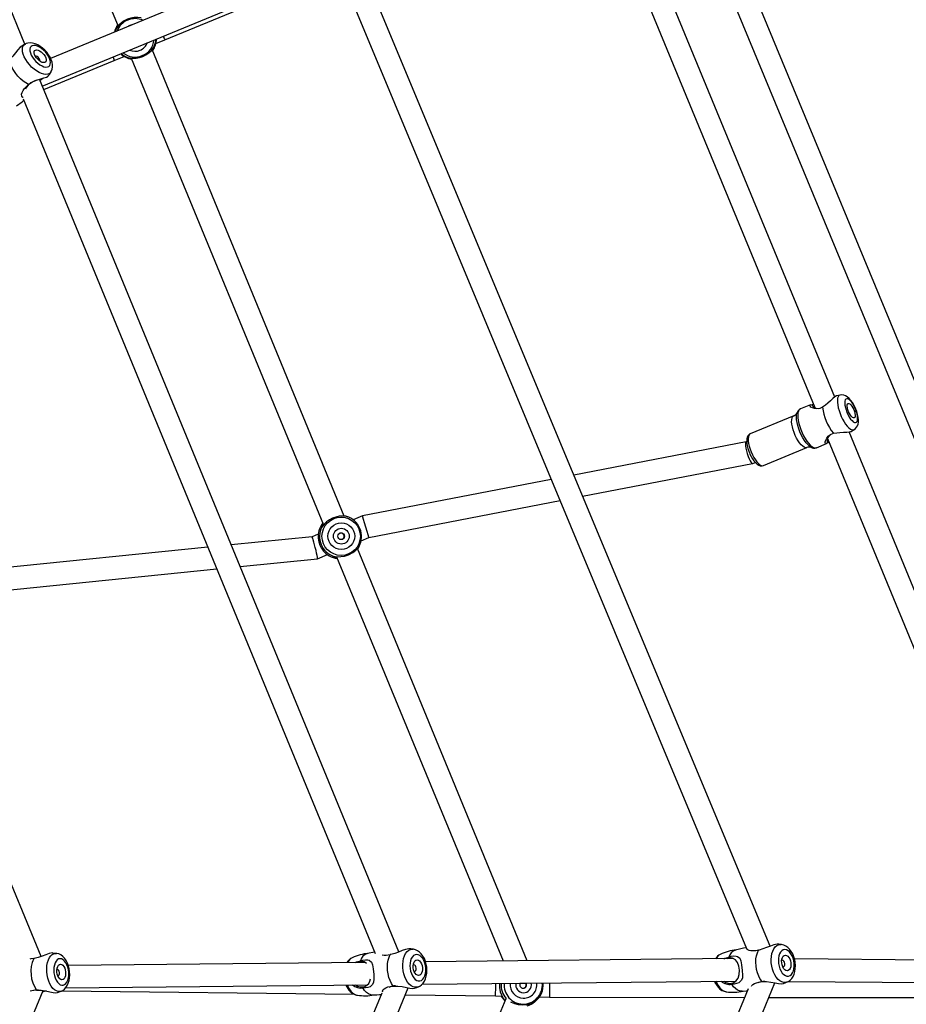
# Model space of a CAD drawing. Units: millimetres. Extents: x -341 to 1031, y -937 to 317.
# Drawn here: x 676 to 736, y -439 to -373 of the extents above; entities that cross this region are included whole.
import ezdxf

# ---------------------------------------------------------------- set-up
doc = ezdxf.new("R2010")
doc.units = ezdxf.units.MM
doc.header["$LTSCALE"] = 20
doc.header["$PDSIZE"] = -1
for name, color, linetype in [('Fundamenty', 4, 'Continuous'), ('VP-DIM', 7, 'Continuous'), ('VP-HIC', 6, 'Continuous')]:
    doc.layers.add(name, color=color, linetype=linetype)
doc.layers.add('VP-EQ', color=7, linetype='Continuous', true_color=0x8a3492)
doc.dimstyles.get("Standard").update_dxf_attribs({"dimtxt": 14, "dimasz": 20, "dimexe": 20, "dimexo": 50, "dimgap": 20, "dimtad": 0, "dimdec": 0, "dimzin": 0, "dimdsep": 46, "dimtxsty": 'Standard', "dimcen": -0.09, "dimadec": 0, "dimazin": 0, "dimtfac": 1, "dimtdec": 4, "dimtofl": 0, "dimtmove": 0, "dimatfit": 3, "dimfxl": 70, "dimfxlon": 1, "dimtolj": 1, "dimtzin": 0, "dimarcsym": 0})

# ---------------------------------------------------------------- blocks, each defined once
blk = doc.blocks.new('*D29')
at = {"layer": 'Defpoints', "color": 0}
for p in [(881.34, 202.86), (181.753, -437.169), (881.34, -437.111)]:
    blk.add_point(p, dxfattribs=at)
at = {"layer": 'VP-DIM', "color": 0, "lineweight": -2}
for p, q in [((181.753, 132.86), (181.753, 222.86)), ((881.34, 132.86), (881.34, 222.86)), ((201.753, 202.86), (491.5, 202.86)), ((861.34, 202.86), (564.166, 202.86))]:
    blk.add_line(p, q, dxfattribs=at)
at = {"layer": 'VP-DIM', "color": 0}
for points in [[(201.753, 206.193), (201.753, 199.527), (181.753, 202.86)], [(861.34, 199.527), (861.34, 206.193), (881.34, 202.86)]]:
    blk.add_solid(points, dxfattribs=at)
at = {"layer": 'VP-DIM', "color": 0, "insert": (527.833, 202.86), "char_height": 14, "attachment_point": 5}
blk.add_mtext('\\A1;700', dxfattribs=at)
blk = doc.blocks.new('*D30')
at = {"layer": 'Defpoints', "color": 0}
for p in [(1031.335, 296.648), (31.759, -437.14), (1031.335, -437.14)]:
    blk.add_point(p, dxfattribs=at)
at = {"layer": 'VP-DIM', "color": 0, "lineweight": -2}
for p, q in [((31.759, 226.648), (31.759, 316.648)), ((1031.335, 226.648), (1031.335, 316.648)), ((51.759, 296.648), (491.714, 296.648)), ((1011.335, 296.648), (571.38, 296.648))]:
    blk.add_line(p, q, dxfattribs=at)
at = {"layer": 'VP-DIM', "color": 0}
for points in [[(51.759, 299.981), (51.759, 293.314), (31.759, 296.648)], [(1011.335, 293.314), (1011.335, 299.981), (1031.335, 296.648)]]:
    blk.add_solid(points, dxfattribs=at)
at = {"layer": 'VP-DIM', "color": 0, "insert": (531.547, 296.648), "char_height": 14, "attachment_point": 5}
blk.add_mtext('\\A1;1000', dxfattribs=at)
blk = doc.blocks.new('rb13833')
at = {"layer": 'VP-EQ', "color": 0, "linetype": 'Continuous', "lineweight": 25}
for p, q in [((676.748, -374.7), (652.843, -316.698)), ((671.196, -344.915), (682.969, -373.489)), ((752.062, -435.487), (720.575, -359.47)), ((719.465, -360.711), (750.407, -435.41)), ((730.852, -398.267), (716.043, -362.362)), ((714.689, -363.012), (729.516, -398.963)), ((695.797, -368.498), (678.461, -375.65)), ((726.53, -434.934), (698.843, -368.509)), ((677.903, -377.502), (696.383, -369.878)), ((697.712, -369.695), (724.969, -435.089)), ((686.097, -374.4), (695.347, -370.596)), ((676.822, -374.663), (676.776, -374.687)), ((685.5, -374.646), (686.097, -374.4)), ((698.074, -406.21), (685.239, -375.061)), ((677.999, -377.735), (682.718, -375.792)), ((682.718, -375.792), (683.385, -375.517)), ((683.853, -375.634), (696.696, -406.804)), ((701.73, -435.316), (677.71, -377.035)), ((677.748, -377.126), (677.848, -377.04)), ((677.848, -377.04), (677.945, -376.967)), ((676.632, -378.355), (700.151, -435.421)), ((677.838, -435.618), (657.042, -385.489)), ((731.205, -398.132), (730.985, -398.186)), ((729.241, -398.777), (728.559, -399.058)), ((728.117, -399.511), (725.212, -400.709)), ((728.327, -399.333), (728.336, -399.307)), ((730.373, -401.039), (744.759, -435.92)), ((746.387, -435.933), (731.811, -400.591)), ((731.962, -400.555), (732.156, -400.438)), ((724.938, -401.255), (713.418, -403.477)), ((724.975, -401.24), (724.934, -401.256)), ((726.089, -402.835), (728.994, -401.637)), ((729.292, -401.627), (729.266, -401.614)), ((729.627, -401.646), (730.308, -401.365)), ((714.008, -404.891), (725.367, -402.7)), ((725.373, -402.698), (725.545, -402.627)), ((711.914, -403.767), (699.293, -406.202)), ((699.725, -407.646), (712.503, -405.181)), ((699.293, -406.202), (698.673, -406.458)), ((695.931, -407.587), (690.527, -408.134)), ((696.347, -407.416), (695.931, -407.587)), ((688.97, -408.292), (667.407, -410.474)), ((699.203, -407.862), (699.726, -407.646)), ((696.3, -409.058), (696.957, -408.787)), ((697.569, -408.923), (708.692, -435.918)), ((710.308, -435.902), (698.965, -408.374)), ((691.124, -409.581), (696.299, -409.058)), ((668.007, -411.921), (689.566, -409.739)), ((702.63, -435.13), (702.695, -435.134)), ((727.229, -434.817), (727.286, -434.82)), ((678.867, -435.416), (678.604, -435.388)), ((678.802, -435.41), (678.864, -435.414)), ((700.113, -435.329), (699.629, -435.428)), ((724.068, -435.764), (703.516, -435.97)), ((723.777, -435.721), (723.642, -435.769)), ((727.354, -435.864), (727.31, -435.878)), ((749.631, -435.959), (728.169, -435.787)), ((678.904, -436.461), (678.887, -436.463)), ((699.445, -436.011), (679.642, -436.217)), ((699.163, -435.966), (699.011, -436.015)), ((702.737, -436.18), (702.694, -436.194)), ((678.248, -495.627), (702.354, -437.719)), ((679.459, -437.719), (699.624, -437.509)), ((725.07, -437.774), (697.615, -504.473)), ((699.22, -504.514), (726.854, -437.378)), ((703.281, -437.472), (724.255, -437.263)), ((727.757, -437.284), (749.752, -437.46)), ((657.651, -486.984), (677.956, -437.888)), ((700.586, -438.064), (676.616, -495.643)), ((677.935, -437.94), (678.101, -437.908)), ((678.911, -438.029), (679.176, -437.93)), ((679.2, -437.917), (698.747, -438.141)), ((708.877, -438.439), (696.318, -468.588)), ((700.427, -438.16), (700.545, -438.162)), ((702.162, -438.18), (708.182, -438.249)), ((708.182, -438.249), (708.622, -438.26)), ((711.126, -438.319), (711.8, -438.335)), ((711.8, -438.335), (724.832, -438.35)), ((726.454, -438.352), (743.957, -438.371))]:
    blk.add_line(p, q, dxfattribs=at)
at = {"layer": 'VP-EQ', "color": 0, "linetype": 'Continuous', "lineweight": 25, "flags": 128}
for points in [[(682.857, -373.646), (682.835, -373.656), (682.835, -373.631), (682.853, -373.584), (682.884, -373.525), (682.946, -373.433)], [(682.869, -373.622), (682.794, -373.782), (682.767, -373.873)], [(676.773, -374.688), (676.719, -374.714), (676.536, -374.824)], [(678.487, -376.561), (678.462, -376.596), (678.38, -376.668), (678.274, -376.711), (678.148, -376.725), (678.005, -376.709), (677.85, -376.664), (677.686, -376.59), (677.519, -376.49), (677.353, -376.367), (677.193, -376.225), (677.044, -376.066), (676.91, -375.897), (676.795, -375.722), (676.701, -375.545), (676.633, -375.373), (676.591, -375.209), (676.578, -375.059), (676.592, -374.927), (676.635, -374.817), (676.704, -374.732), (676.773, -374.686)], [(678.485, -376.556), (678.527, -376.487), (678.571, -376.359), (678.592, -376.221), (678.589, -376.072), (678.56, -375.911), (678.504, -375.74), (678.422, -375.568), (678.32, -375.4), (678.2, -375.241), (678.066, -375.094), (677.919, -374.96), (677.762, -374.843), (677.597, -374.745), (677.424, -374.67), (677.242, -374.623), (677.089, -374.611), (676.947, -374.625), (676.822, -374.663)], [(676.538, -374.828), (676.428, -374.906), (676.278, -375.074), (676.113, -375.283), (675.945, -375.49), (675.753, -375.703), (675.73, -375.728)], [(677.23, -374.8), (677.154, -374.85), (677.102, -374.927), (677.078, -375.028), (677.082, -375.148), (677.113, -375.282), (677.172, -375.426), (677.254, -375.572), (677.357, -375.716), (677.477, -375.851), (677.609, -375.972), (677.746, -376.074), (677.885, -376.152), (678.018, -376.203), (678.141, -376.226), (678.249, -376.219), (678.337, -376.183), (678.401, -376.119), (678.439, -376.03), (678.449, -375.919), (678.431, -375.791), (678.386, -375.651), (678.315, -375.505), (678.222, -375.359), (678.11, -375.219), (677.984, -375.091), (677.848, -374.979), (677.709, -374.889), (677.573, -374.823), (677.444, -374.786), (677.328, -374.778), (677.23, -374.8)], [(677.449, -375.089), (677.526, -375.076), (677.619, -375.092), (677.721, -375.136), (677.827, -375.205), (677.928, -375.294), (678.017, -375.397), (678.09, -375.508), (678.14, -375.618), (678.164, -375.72), (678.161, -375.808), (678.131, -375.874), (678.076, -375.915), (677.999, -375.929), (677.907, -375.913), (677.804, -375.869), (677.699, -375.8), (677.598, -375.711), (677.508, -375.607), (677.436, -375.497), (677.385, -375.387), (677.361, -375.284), (677.364, -375.197), (677.394, -375.13), (677.449, -375.089)], [(685.352, -374.906), (685.374, -374.894), (685.38, -374.908), (685.369, -374.947), (685.344, -375.003), (685.266, -375.126)], [(676.992, -377.393), (676.809, -377.291), (676.625, -377.163), (676.447, -377.011), (676.279, -376.841), (676.126, -376.657), (675.994, -376.465), (675.885, -376.27), (675.803, -376.079), (675.751, -375.896), (675.73, -375.728)], [(677.735, -375.826), (677.737, -375.824), (677.743, -375.771), (677.723, -375.703), (677.68, -375.632), (677.62, -375.568), (677.553, -375.52), (677.489, -375.496), (677.437, -375.5)], [(683.877, -375.692), (683.838, -375.686), (683.703, -375.649), (683.655, -375.626), (683.64, -375.61), (683.663, -375.602)], [(678.299, -376.822), (678.381, -376.717), (678.483, -376.56)], [(676.629, -378.264), (676.61, -378.26), (676.535, -378.169), (676.525, -378.028), (676.552, -377.925), (676.618, -377.793), (676.709, -377.664), (676.822, -377.54), (676.992, -377.393)], [(677.531, -377.095), (677.404, -377.147), (677.146, -377.29), (676.951, -377.443), (676.829, -377.588), (676.786, -377.701)], [(676.992, -377.393), (677.254, -377.219), (677.522, -377.096), (677.798, -377.006), (678.013, -376.949), (678.186, -376.893), (678.298, -376.828), (678.299, -376.822)], [(676.188, -378.825), (676.55, -378.539), (676.666, -378.438)], [(730.986, -398.19), (730.969, -398.191), (730.866, -398.255), (730.732, -398.368), (730.572, -398.511), (730.388, -398.662)], [(731.205, -398.132), (731.2, -398.133), (731.134, -398.17), (731.082, -398.24), (731.048, -398.34), (731.031, -398.467), (731.032, -398.618), (731.051, -398.788), (731.087, -398.973), (731.14, -399.168), (731.208, -399.365), (731.288, -399.561), (731.38, -399.749), (731.479, -399.925), (731.584, -400.081), (731.691, -400.216), (731.796, -400.324), (731.898, -400.402), (731.993, -400.448), (732.079, -400.461), (732.152, -400.441), (732.156, -400.438)], [(732.261, -399.046), (732.221, -398.954), (732.137, -398.786), (732.044, -398.628), (731.94, -398.483), (731.824, -398.352), (731.686, -398.237), (731.57, -398.171), (731.453, -398.132), (731.334, -398.117), (731.215, -398.13), (731.205, -398.133)], [(732.236, -399.056), (732.163, -398.894), (732.08, -398.745), (731.991, -398.614), (731.902, -398.508), (731.814, -398.431), (731.733, -398.386), (731.661, -398.375), (731.602, -398.4), (731.559, -398.458), (731.533, -398.547), (731.525, -398.663), (731.536, -398.802), (731.566, -398.957), (731.612, -399.121), (731.674, -399.288), (731.748, -399.449), (731.83, -399.599), (731.919, -399.729), (732.009, -399.836), (732.096, -399.913), (732.177, -399.958), (732.249, -399.968), (732.308, -399.944), (732.351, -399.886), (732.377, -399.797), (732.385, -399.68), (732.374, -399.541), (732.344, -399.387), (732.298, -399.222), (732.236, -399.056)], [(728.559, -399.058), (728.541, -399.067), (728.478, -399.122), (728.43, -399.21), (728.4, -399.327), (728.388, -399.47), (728.394, -399.636), (728.418, -399.821), (728.459, -400.02), (728.517, -400.227), (728.59, -400.438), (728.676, -400.646), (728.773, -400.847), (728.878, -401.035), (728.988, -401.205), (729.102, -401.353), (729.215, -401.475), (729.325, -401.568), (729.429, -401.63), (729.524, -401.658), (729.608, -401.653), (729.627, -401.646)], [(730.045, -398.937), (729.855, -399.019), (729.669, -399.044), (729.504, -399.026), (729.366, -398.982), (729.264, -398.927), (729.204, -398.869), (729.194, -398.817), (729.241, -398.777), (729.344, -398.755), (729.429, -398.752)], [(729.435, -398.764), (729.391, -398.774), (729.358, -398.799), (729.355, -398.833), (729.428, -398.917), (729.585, -398.998), (729.762, -399.032)], [(730.388, -398.662), (730.232, -398.808), (730.045, -398.937)], [(732.128, -399.1), (732.174, -399.228), (732.205, -399.353), (732.219, -399.464), (732.215, -399.556), (732.193, -399.622), (732.155, -399.657), (732.104, -399.659), (732.042, -399.628), (731.974, -399.565), (731.905, -399.476), (731.84, -399.366), (731.782, -399.243), (731.736, -399.115), (731.705, -398.991), (731.691, -398.879), (731.695, -398.787), (731.717, -398.721), (731.755, -398.686), (731.807, -398.685), (731.868, -398.716), (731.936, -398.778), (732.005, -398.867), (732.07, -398.977), (732.128, -399.1)], [(732.158, -400.435), (732.243, -400.372), (732.319, -400.284), (732.374, -400.184), (732.413, -400.071), (732.435, -399.94), (732.439, -399.781), (732.42, -399.601), (732.384, -399.418), (732.331, -399.237), (732.27, -399.069), (732.261, -399.046)], [(728.994, -401.637), (728.977, -401.643), (728.899, -401.645), (728.81, -401.613), (728.713, -401.547), (728.61, -401.45), (728.507, -401.325), (728.404, -401.176), (728.307, -401.007), (728.217, -400.825), (728.139, -400.634), (728.073, -400.442), (728.024, -400.254), (727.991, -400.076), (727.977, -399.914), (727.981, -399.773), (728.003, -399.658), (728.044, -399.572), (728.101, -399.519), (728.117, -399.511)], [(728.53, -400.584), (728.452, -400.377), (728.388, -400.171), (728.34, -399.971), (728.309, -399.782), (728.296, -399.611), (728.302, -399.461), (728.326, -399.337), (728.327, -399.333)], [(725.217, -400.71), (725.192, -400.718), (725.111, -400.775), (725.052, -400.849), (725.009, -400.938), (724.982, -401.05), (724.972, -401.19), (724.981, -401.35), (725.009, -401.519), (725.052, -401.692), (725.109, -401.866), (725.152, -401.978)], [(725.212, -400.709), (725.165, -400.74), (725.116, -400.809), (725.085, -400.91), (725.071, -401.038), (725.076, -401.19), (725.1, -401.361), (725.141, -401.545), (725.199, -401.736), (725.271, -401.928)], [(729.266, -401.614), (729.265, -401.613), (729.16, -401.542), (729.051, -401.44), (728.939, -401.309), (728.828, -401.154), (728.721, -400.978), (728.621, -400.786), (728.53, -400.584)], [(730.46, -401.25), (730.397, -401.309), (730.308, -401.365), (730.247, -401.371), (730.217, -401.326), (730.219, -401.243), (730.253, -401.131), (730.319, -401.003), (730.423, -400.874), (730.573, -400.761), (730.766, -400.685)], [(730.498, -400.817), (730.397, -400.965), (730.343, -401.133), (730.35, -401.245), (730.376, -401.267), (730.417, -401.262), (730.455, -401.238)], [(730.766, -400.685), (730.99, -400.645), (731.203, -400.638)], [(731.203, -400.638), (731.44, -400.615), (731.654, -400.604), (731.829, -400.59), (731.946, -400.563), (731.959, -400.551)], [(725.152, -401.978), (725.191, -402.067), (725.272, -402.231), (725.361, -402.384), (725.457, -402.522), (725.559, -402.643), (725.669, -402.743), (725.777, -402.812), (725.878, -402.85), (725.975, -402.86), (726.069, -402.843), (726.092, -402.831)], [(725.271, -401.928), (725.356, -402.116), (725.449, -402.292), (725.55, -402.452), (725.653, -402.589), (725.757, -402.701), (725.857, -402.782), (725.95, -402.832), (726.034, -402.847), (726.089, -402.835)], [(698.063, -406.184), (698.073, -406.185), (698.154, -406.203), (698.224, -406.223), (698.265, -406.239), (698.281, -406.248), (698.275, -406.25)], [(696.579, -406.948), (696.546, -406.963), (696.535, -406.942), (696.545, -406.898), (696.568, -406.842), (696.655, -406.704), (696.655, -406.704)], [(697.385, -408.904), (697.466, -408.917), (697.622, -408.927), (697.856, -408.92), (698.104, -408.882), (698.375, -408.797), (698.66, -408.643), (698.852, -408.491), (698.985, -408.353), (699.055, -408.259), (699.059, -408.249)], [(699.081, -408.203), (699.085, -408.201), (699.082, -408.218), (699.062, -408.261), (699.03, -408.32), (698.975, -408.399)], [(699.067, -408.244), (699.101, -408.182), (699.134, -408.095)], [(697.609, -409.02), (697.517, -409.006), (697.394, -408.963), (697.356, -408.937), (697.352, -408.916), (697.385, -408.904)], [(702.439, -435.113), (702.407, -435.107), (702.184, -435.147), (701.956, -435.228), (701.703, -435.327), (701.455, -435.414), (701.189, -435.485), (701.158, -435.491)], [(703.046, -437.64), (702.933, -437.674), (702.805, -437.675), (702.676, -437.64), (702.549, -437.569), (702.428, -437.465), (702.316, -437.33), (702.216, -437.169), (702.132, -436.985), (702.066, -436.785), (702.019, -436.574), (701.993, -436.358), (701.989, -436.144), (702.007, -435.936), (702.046, -435.743), (702.106, -435.568), (702.184, -435.418), (702.278, -435.296), (702.386, -435.205), (702.504, -435.15), (702.63, -435.13), (702.63, -435.13)], [(702.7, -435.139), (702.531, -435.115), (702.439, -435.111)], [(703.046, -437.637), (703.126, -437.599), (703.244, -437.512), (703.348, -437.401), (703.438, -437.268), (703.511, -437.111), (703.565, -436.934), (703.597, -436.742), (703.608, -436.544), (703.596, -436.343), (703.564, -436.143), (703.51, -435.949), (703.437, -435.765), (703.342, -435.593), (703.227, -435.44), (703.106, -435.322), (702.976, -435.232), (702.84, -435.169), (702.7, -435.135), (702.694, -435.135)], [(724.946, -435.032), (724.762, -435.064), (724.224, -435.188)], [(725.764, -435.201), (725.58, -435.231), (725.408, -435.244), (725.252, -435.239), (725.139, -435.22), (725.012, -435.155), (725.004, -435.115)], [(725.995, -437.298), (725.878, -437.129), (725.777, -436.933), (725.695, -436.718), (725.634, -436.489), (725.596, -436.252), (725.582, -436.015), (725.592, -435.785), (725.627, -435.569), (725.685, -435.372), (725.764, -435.201)], [(727.029, -434.803), (727.007, -434.799), (726.784, -434.84), (726.558, -434.923), (726.306, -435.026), (726.059, -435.117), (725.795, -435.193), (725.764, -435.201)], [(727.696, -437.317), (727.695, -437.317), (727.573, -437.355), (727.446, -437.356), (727.316, -437.321), (727.188, -437.25), (727.065, -437.146), (726.951, -437.011), (726.849, -436.85), (726.762, -436.667), (726.692, -436.468), (726.642, -436.257), (726.613, -436.042), (726.605, -435.828), (726.62, -435.621), (726.656, -435.428), (726.713, -435.254), (726.788, -435.104), (726.881, -434.982), (726.987, -434.892), (727.104, -434.836), (727.229, -434.817), (727.229, -434.817)], [(727.288, -434.824), (727.115, -434.804), (727.029, -434.803)], [(727.522, -435.163), (727.418, -435.182), (727.323, -435.237), (727.24, -435.324), (727.173, -435.442), (727.123, -435.584), (727.095, -435.745), (727.087, -435.919), (727.101, -436.098), (727.137, -436.275), (727.192, -436.442), (727.265, -436.593), (727.352, -436.723), (727.451, -436.824), (727.556, -436.894), (727.663, -436.929), (727.769, -436.928), (727.869, -436.89), (727.959, -436.819), (728.034, -436.716), (728.093, -436.585), (728.132, -436.433), (728.15, -436.264), (728.147, -436.087), (728.122, -435.908), (728.076, -435.735), (728.012, -435.575), (727.931, -435.434), (727.838, -435.318), (727.736, -435.232), (727.629, -435.18), (727.522, -435.163)], [(727.695, -437.313), (727.76, -437.282), (727.878, -437.195), (727.981, -437.084), (728.069, -436.951), (728.14, -436.795), (728.192, -436.619), (728.222, -436.428), (728.23, -436.23), (728.216, -436.029), (728.182, -435.83), (728.126, -435.636), (728.05, -435.452), (727.954, -435.282), (727.838, -435.128), (727.716, -435.01), (727.585, -434.92), (727.448, -434.857), (727.307, -434.823), (727.285, -434.821)], [(677.332, -435.761), (677.143, -435.785), (677.061, -435.788)], [(678.604, -435.391), (678.573, -435.385), (678.36, -435.424), (678.138, -435.504), (677.885, -435.602), (677.635, -435.686), (677.364, -435.755), (677.332, -435.761)], [(679.177, -437.931), (679.089, -437.957), (678.969, -437.958), (678.847, -437.922), (678.728, -437.852), (678.614, -437.747), (678.508, -437.612), (678.415, -437.451), (678.335, -437.267), (678.273, -437.067), (678.229, -436.855), (678.204, -436.639), (678.201, -436.424), (678.217, -436.217), (678.254, -436.023), (678.31, -435.849), (678.383, -435.698), (678.472, -435.576), (678.573, -435.486), (678.684, -435.43), (678.802, -435.41), (678.802, -435.41)], [(679.094, -435.766), (678.997, -435.785), (678.907, -435.84), (678.827, -435.928), (678.762, -436.046), (678.714, -436.189), (678.685, -436.351), (678.675, -436.525), (678.686, -436.704), (678.717, -436.882), (678.766, -437.05), (678.833, -437.202), (678.913, -437.331), (679.004, -437.433), (679.101, -437.503), (679.202, -437.538), (679.302, -437.537), (679.396, -437.5), (679.481, -437.428), (679.554, -437.325), (679.611, -437.194), (679.65, -437.041), (679.669, -436.872), (679.669, -436.694), (679.648, -436.515), (679.607, -436.341), (679.549, -436.18), (679.475, -436.039), (679.39, -435.923), (679.295, -435.836), (679.195, -435.783), (679.094, -435.766)], [(679.177, -437.928), (679.272, -437.883), (679.386, -437.797), (679.486, -437.689), (679.573, -437.557), (679.644, -437.402), (679.697, -437.225), (679.729, -437.034), (679.74, -436.836), (679.73, -436.635), (679.7, -436.436), (679.651, -436.243), (679.582, -436.058), (679.494, -435.886), (679.384, -435.73), (679.268, -435.61), (679.143, -435.517), (679.012, -435.453), (678.876, -435.416), (678.863, -435.415)], [(698.815, -436.017), (698.904, -435.968), (699.157, -435.901)], [(699.157, -435.901), (699.332, -435.856), (699.499, -435.836), (699.646, -435.845), (699.75, -435.876), (699.891, -435.99), (699.97, -436.178), (700.01, -436.442), (700.047, -436.822), (700.066, -437.127), (700.045, -437.336), (699.972, -437.5), (699.808, -437.635), (699.657, -437.69), (699.5, -437.716), (699.328, -437.72)], [(701.356, -437.593), (701.242, -437.424), (701.144, -437.228), (701.065, -437.012), (701.008, -436.782), (700.973, -436.545), (700.963, -436.308), (700.977, -436.077), (701.015, -435.86), (701.076, -435.663), (701.158, -435.491)], [(702.916, -435.483), (702.812, -435.502), (702.716, -435.557), (702.632, -435.645), (702.563, -435.763), (702.511, -435.905), (702.48, -436.067), (702.47, -436.241), (702.481, -436.42), (702.514, -436.598), (702.566, -436.765), (702.637, -436.917), (702.722, -437.047), (702.819, -437.148), (702.923, -437.218), (703.03, -437.253), (703.136, -437.252), (703.236, -437.215), (703.327, -437.143), (703.404, -437.04), (703.465, -436.909), (703.506, -436.756), (703.527, -436.587), (703.526, -436.41), (703.504, -436.231), (703.461, -436.057), (703.4, -435.896), (703.321, -435.755), (703.23, -435.639), (703.129, -435.553), (703.023, -435.5), (702.916, -435.483)], [(702.95, -435.848), (703.032, -435.865), (703.111, -435.917), (703.182, -435.999), (703.242, -436.107), (703.284, -436.232), (703.307, -436.367), (703.31, -436.502), (703.291, -436.628), (703.252, -436.737), (703.196, -436.82), (703.127, -436.873), (703.049, -436.892), (702.967, -436.875), (702.888, -436.823), (702.817, -436.741), (702.758, -436.634), (702.715, -436.508), (702.692, -436.373), (702.69, -436.238), (702.708, -436.112), (702.747, -436.003), (702.803, -435.92), (702.872, -435.867), (702.95, -435.848)], [(723.447, -435.771), (723.518, -435.73), (723.769, -435.656)], [(723.457, -437.271), (723.571, -437.347), (723.829, -437.413), (724.063, -437.381), (724.253, -437.265), (724.393, -437.077), (724.474, -436.825), (724.491, -436.539), (724.45, -436.266), (724.36, -436.032), (724.214, -435.846), (724.015, -435.735), (723.777, -435.721), (723.777, -435.721)], [(723.769, -435.656), (723.944, -435.607), (724.111, -435.584), (724.258, -435.589), (724.363, -435.616), (724.505, -435.725), (724.587, -435.91), (724.631, -436.171), (724.674, -436.551), (724.698, -436.856), (724.681, -437.067), (724.61, -437.234), (724.448, -437.374), (724.299, -437.434), (724.142, -437.464), (723.97, -437.472)], [(727.562, -435.527), (727.643, -435.544), (727.723, -435.595), (727.796, -435.677), (727.857, -435.785), (727.902, -435.91), (727.927, -436.045), (727.931, -436.179), (727.914, -436.305), (727.877, -436.414), (727.823, -436.497), (727.754, -436.55), (727.677, -436.568), (727.595, -436.551), (727.515, -436.5), (727.442, -436.418), (727.381, -436.311), (727.337, -436.185), (727.311, -436.051), (727.307, -435.916), (727.324, -435.79), (727.361, -435.682), (727.416, -435.598), (727.484, -435.546), (727.562, -435.527)], [(727.38, -436.307), (727.403, -436.31), (727.452, -436.292), (727.489, -436.244), (727.51, -436.171), (727.51, -436.086), (727.491, -436), (727.454, -435.928), (727.406, -435.88), (727.354, -435.864), (727.354, -435.864)], [(679.127, -436.132), (679.203, -436.149), (679.278, -436.2), (679.345, -436.283), (679.401, -436.39), (679.441, -436.516), (679.463, -436.651), (679.465, -436.786), (679.447, -436.913), (679.411, -437.021), (679.358, -437.105), (679.293, -437.158), (679.22, -437.176), (679.143, -437.159), (679.069, -437.108), (679.002, -437.026), (678.946, -436.918), (678.906, -436.792), (678.884, -436.657), (678.882, -436.522), (678.899, -436.396), (678.936, -436.287), (678.988, -436.203), (679.054, -436.151), (679.127, -436.132)], [(678.942, -436.909), (678.944, -436.909), (678.99, -436.891), (679.026, -436.842), (679.047, -436.769), (679.048, -436.684), (679.031, -436.598), (678.998, -436.526), (678.953, -436.478), (678.904, -436.461), (678.904, -436.461)], [(699.557, -436.077), (699.401, -435.985), (699.163, -435.966)], [(702.753, -436.623), (702.779, -436.627), (702.828, -436.61), (702.866, -436.561), (702.888, -436.488), (702.89, -436.402), (702.872, -436.317), (702.837, -436.244), (702.789, -436.196), (702.737, -436.18), (702.737, -436.18)], [(677.652, -437.864), (677.462, -437.873), (677.332, -437.901)], [(677.519, -437.865), (677.828, -437.87), (678.118, -437.911), (678.403, -437.973), (678.622, -438.021), (678.806, -438.042), (678.908, -438.022)], [(698.289, -437.523), (698.327, -437.611), (698.419, -437.784), (698.525, -437.933), (698.642, -438.053), (698.767, -438.141), (698.896, -438.194), (698.956, -438.206)], [(700.012, -438.192), (699.992, -438.193), (699.85, -438.174), (699.709, -438.115), (699.572, -438.018), (699.444, -437.885), (699.328, -437.72)], [(700.65, -437.999), (700.628, -437.938), (700.675, -437.833), (700.742, -437.772), (700.855, -437.707), (700.991, -437.656), (701.144, -437.62), (701.356, -437.593)], [(701.356, -437.593), (701.658, -437.596), (701.947, -437.634), (702.235, -437.694), (702.46, -437.742), (702.653, -437.762), (702.778, -437.739)], [(702.778, -437.742), (702.938, -437.686), (703.045, -437.637)], [(708.462, -437.421), (708.453, -437.682), (708.508, -437.975), (708.579, -438.173), (708.65, -438.318), (708.686, -438.382), (708.713, -438.425), (708.734, -438.458), (708.735, -438.462), (708.722, -438.444)], [(709.843, -437.41), (709.977, -437.41), (710.118, -437.411), (710.209, -437.411)], [(722.824, -437.277), (722.854, -437.349), (722.95, -437.52), (723.066, -437.673), (723.188, -437.791), (723.319, -437.882), (723.456, -437.945), (723.597, -437.979), (723.619, -437.981)], [(722.919, -437.276), (722.967, -437.386), (723.062, -437.559), (723.171, -437.707), (723.29, -437.827), (723.416, -437.915), (723.545, -437.968), (723.617, -437.982)], [(724.673, -437.942), (724.642, -437.943), (724.5, -437.924), (724.357, -437.866), (724.219, -437.768), (724.088, -437.636), (723.97, -437.472)], [(725.294, -437.612), (725.318, -437.556), (725.385, -437.492), (725.497, -437.423), (725.632, -437.369), (725.783, -437.329), (725.995, -437.298)], [(725.995, -437.298), (726.298, -437.293), (726.587, -437.326), (726.875, -437.382), (727.101, -437.428), (727.295, -437.448), (727.428, -437.424)], [(727.428, -437.425), (727.593, -437.363), (727.695, -437.313)], [(700.011, -438.189), (700.264, -438.177), (700.551, -438.148)], [(708.677, -438.414), (708.708, -438.458), (708.821, -438.573)], [(708.736, -438.46), (708.749, -438.478), (708.828, -438.557)], [(724.672, -437.938), (724.928, -437.92), (725.014, -437.909)], [(709.196, -438.652), (709.245, -438.675), (709.466, -438.762), (709.711, -438.826), (709.993, -438.857), (710.314, -438.832), (710.548, -438.771), (710.721, -438.701), (710.816, -438.646), (710.82, -438.642)]]:
    blk.add_lwpolyline(points, dxfattribs=at)
at = {"layer": 'VP-EQ', "color": 0, "linetype": 'Continuous', "lineweight": 25}
for centre, radius in [((697.874, -407.559), 1.282), ((697.886, -407.554), 0.892), ((697.886, -407.554), 0.525), ((697.874, -407.558), 0.225)]:
    blk.add_circle(centre, radius, dxfattribs=at)
for centre, radius, start, end in [((683.834, -374.143), 1.138, 141.33, 167.19415), ((684.214, -374.546), 1.632, 79.18809, 145.49081), ((684.1, -374.278), 1.283, 65.90367, 158.93326), ((684.098, -374.279), 0.893, 103.82463, 121.01169), ((684.098, -374.279), 0.893, 292.39267, 338.65754), ((684.1, -374.278), 1.282, 292.39269, 353.64337), ((684.262, -374.329), 1.281, 321.54703, 359.02175), ((684.299, -374.327), 1.202, 330.06609, 358.00851), ((684.035, -374.427), 1.274, 225.75884, 262.8201), ((684.071, -374.33), 1.338, 228.15223, 253.58299), ((684.1, -374.278), 1.282, 231.19225, 292.39463), ((683.993, -374.007), 1.632, 259.41919, 325.70227), ((684.098, -374.279), 0.893, 246.18082, 292.39286), ((728.718, -399.428), 0.4, 113.22883, 167.51042), ((733.407, -398.573), 3.381, 186.17478, 218.65149), ((728.012, -399.172), 0.351, 287.18701, 335.8304), ((729.158, -401.945), 0.345, 68.28262, 117.92168), ((729.471, -401.304), 0.372, 235.32266, 294.76881), ((697.967, -407.891), 1.678, 81.08543, 145.79899), ((698.003, -407.045), 0.853, 59.27888, 78.01559), ((697.842, -407.571), 1.393, 330.86312, 73.93267), ((697.685, -407.559), 1.345, 140.17468, 164.41236), ((697.828, -407.577), 1.398, 153.25051, 251.53578), ((697.823, -407.58), 1.486, 165.07011, 239.82883), ((697.86, -407.562), 0.223, 292.17083, 112.58462), ((697.704, -407.806), 1.228, 239.31047, 265.73397), ((724.571, -438.172), 3.01, 95.47365, 116.89936), ((724.437, -435.848), 0.695, 107.88315, 163.99601), ((679.305, -436.646), 2.163, 155.85196, 214.31719), ((698.895, -436.388), 0.741, 112.75697, 150.53468), ((698.925, -436.318), 0.694, 117.03131, 154.7896), ((699.905, -438.419), 3.008, 94.10914, 115.53288), ((699.833, -436.103), 0.706, 106.7413, 163.31437), ((700.833, -434.085), 1.443, 261.67342, 282.99401), ((723.485, -436.129), 0.697, 113.3296, 149.6231), ((723.496, -436.048), 0.632, 116.89078, 154.50611), ((699.224, -437.044), 0.614, 230.36129, 353.79317), ((677.549, -439.261), 1.397, 91.24034, 108.7307), ((699.168, -437.205), 1.023, 198.17655, 258.21755), ((699.188, -436.918), 0.814, 227.61363, 279.91836), ((701.424, -438.238), 0.654, 82.5182, 123.7818), ((709.965, -437.53), 1.4, 175.48598, 220.10813), ((710.042, -437.519), 1.282, 175.4781, 268.51869), ((710.063, -437.515), 0.893, 173.44004, 268.51453), ((710.062, -437.515), 0.525, 168.40773, 268.49834), ((710.041, -437.518), 0.225, 150.2915, 268.48937), ((710.039, -437.521), 1.28, 268.66331, 5.76414), ((710.04, -437.519), 0.225, 268.71442, 30.96345), ((710.06, -437.517), 0.891, 268.67438, 7.7979), ((710.06, -437.516), 0.524, 268.6631, 12.86608), ((710.017, -437.523), 0.223, 278.47436, 32.63122), ((709.989, -437.529), 1.388, 306.75007, 5.69679), ((723.813, -436.672), 0.815, 227.49296, 281.11519), ((726.112, -438.04), 0.754, 83.93516, 119.88434), ((678.505, -439.447), 1.567, 102.80179, 112.26532), ((699.46, -435.07), 3.173, 260.83209, 281.11056), ((708.882, -438.169), 0.319, 196.44965, 239.83529), ((724.044, -434.832), 3.175, 262.23782, 282.50602), ((709.97, -437.648), 1.309, 284.79012, 309.4877)]:
    blk.add_arc(centre, radius, start, end, dxfattribs=at)
for centre, major_axis, ratio, start_param, end_param in [((685.812, -373.706), (-0.285, 0.694), 0.021193, 2.288575, 3.141586), ((682.432, -375.099), (-0.286, 0.693), 0.031671, 3.141589, 3.991796), ((725.154, -401.977), (-0.216, 0.722), 0.216219, 0.021758, 3.163351), ((699.509, -406.924), (-0.216, 0.722), 0.017613, 6.281416, 9.423008), ((696.115, -408.323), (-0.184, 0.735), 0.044195, 3.135139, 6.276732), ((708.195, -437.5), (0.013, 0.75), 0.021446, 3.141723, 4.814879), ((711.81, -437.585), (0.009, 0.75), 0.026582, 1.304426, 3.141892)]:
    blk.add_ellipse(centre, major_axis=major_axis, ratio=ratio, start_param=start_param, end_param=end_param, dxfattribs=at)
blk = doc.blocks.new('rb13832 2d')
at = {"layer": 'VP-EQ', "color": 0}
blk.add_circle((531.547, -437.14), 499.788, dxfattribs=at)
blk.add_blockref('rb13833', (0, 0), dxfattribs=at)

msp = doc.modelspace()

# ---------------------------------------------------------------- linework, layer by layer
at = {"layer": 'Fundamenty'}
msp.add_circle((531.647, -437.347), 458, dxfattribs=at)
at = {"layer": 'VP-HIC', "color": 3}
msp.add_circle((531.547, -437.14), 499.788, dxfattribs=at)

# ---------------------------------------------------------------- block references
at = {"layer": 'VP-EQ', "color": 0}
msp.add_blockref('rb13832 2d', (0, 0), dxfattribs=at)

# ---------------------------------------------------------------- dimensions: what is measured, and where the dimension line sits
at = {"layer": 'VP-DIM', "color": 0}
for base, p1, p2, picture, middle in [((1031.335, 296.648), (31.759, -437.14), (1031.335, -437.14), '*D30', (531.547, 296.648)), ((881.34, 202.86), (181.753, -437.169), (881.34, -437.111), '*D29', (527.833, 202.86))]:
    dim = msp.add_linear_dim(base=base, p1=p1, p2=p2, dimstyle='Standard', dxfattribs=at)
    dim.commit()
    dim.dimension.update_dxf_attribs({"geometry": picture, "text_midpoint": middle, "dimtype": 160})

doc.saveas('drawing.dxf')
